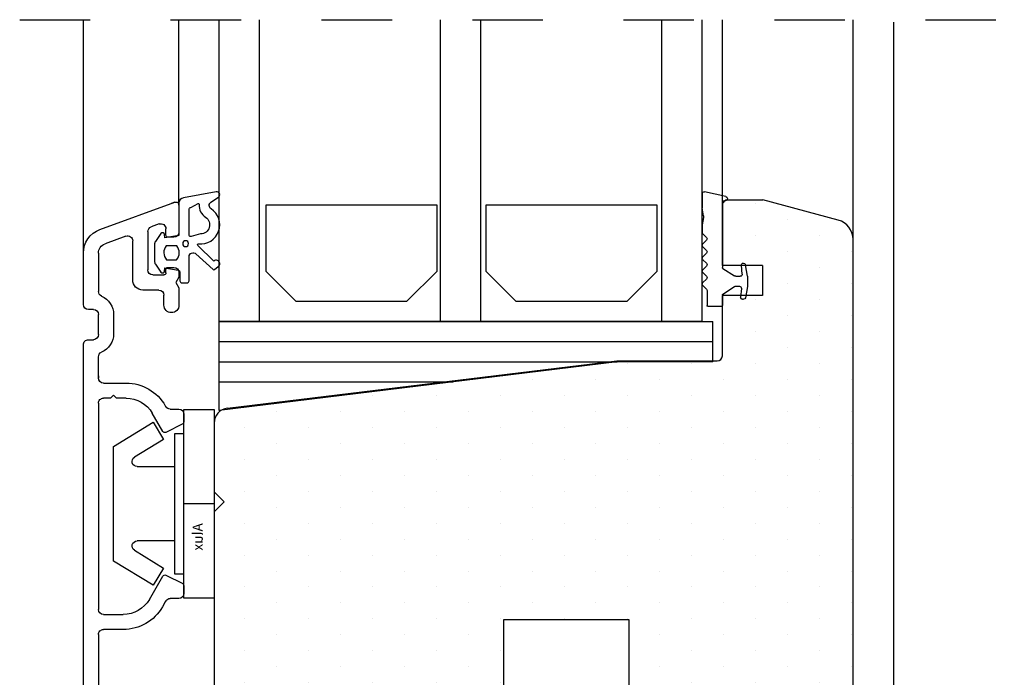
# Model space of a CAD drawing. Units: millimetres. Extents: x 161 to 1001, y 97 to 691.
# Drawn here: x 664 to 762, y 318 to 383 of the extents above; entities that cross this region are included whole.
import ezdxf

# ---------------------------------------------------------------- set-up
doc = ezdxf.new("R2010")
doc.units = ezdxf.units.MM
doc.linetypes.add('DASHED', pattern=[15, 7, -8])
for name, color, linetype in [('015', 9, 'Continuous'), ('1', 7, 'Continuous'), ('3886876', 112, 'Continuous'), ('3900566- glasliste tætning', 8, 'Continuous'), ('Alu karm', 116, 'Continuous'), ('Glas', 7, 'Continuous'), ('glasklods', 6, 'Continuous'), ('GLASLISTE', 253, 'Continuous'), ('Glaslistetætning', 8, 'Continuous'), ('Glasrandtætning', 8, 'Continuous'), ('Gummitætning', 8, 'Continuous'), ('plast knap 3900122', 150, 'Continuous'), ('PLASTKNAP', 140, 'Continuous'), ('SPACER', 253, 'Continuous'), ('Træ', 15, 'Continuous'), ('Træ karm', 15, 'Continuous'), ('TRÆ_PROFIL', 15, 'Continuous')]:
    doc.layers.add(name, color=color, linetype=linetype)
doc.layers.add('Hjul udfræsning', color=15, linetype='Continuous', lineweight=20)
doc.layers.add('TRÆ PROFIL', color=15, linetype='Continuous', lineweight=20)
doc.styles.add('Ariel', font='arial.ttf', dxfattribs={"height": 3})

# ---------------------------------------------------------------- blocks, each defined once
blk = doc.blocks.new('A$C6B287146')
at = {"layer": '1', "color": 8}
blk.add_arc((1.8, 1.427), 0.2, 327.78675, 0, dxfattribs=at)
at = {"layer": 'Glasrandtætning', "color": 8}
for p, q in [((0.7, 2.117), (0.7, 2.203)), ((1.984, 2.597), (0.865, 2.4)), ((1.783, 1.993), (0.917, 1.918)), ((2.984, 2.6), (2.016, 2.6)), ((3.016, 2.597), (4.135, 2.4)), ((3.217, 2.081), (4.104, 2.003)), ((4.3, 2.183), (4.3, 2.203)), ((1.229, 0.147), (1.969, 1.321)), ((2, 1.427), (2, 1.794)), ((3, 1.427), (3, 1.882)), ((3.771, 0.147), (3.031, 1.321)), ((0, 0), (0, -1.324)), ((1.145, 0.1), (0.1, 0.1)), ((10.3, 0.1), (3.855, 0.1)), ((10.5, 0.4), (10.5, 0.3)), ((10.93, 0.435), (11.389, -1.665)), ((1.577, -1.424), (0.1, -1.424)), ((1.719, -1.483), (2.077, -1.841)), ((2.719, -1.483), (2.36, -1.841)), ((3.002, -1.483), (3.36, -1.841)), ((4.002, -1.483), (3.643, -1.841)), ((4.285, -1.483), (4.643, -1.841)), ((5.285, -1.483), (4.926, -1.841)), ((5.568, -1.483), (5.927, -1.841)), ((6.568, -1.483), (6.209, -1.841)), ((6.851, -1.483), (7.21, -1.841)), ((8.096, -1.9), (7.351, -1.9)), ((8.828, -1.774), (8.096, -1.9)), ((9.002, -1.774), (9.761, -1.9)), ((11.192, -1.9), (9.761, -1.9))]:
    blk.add_line(p, q, dxfattribs=at)
for centre, radius, start, end in [((0.9, 2.203), 0.2, 100, 180), ((0.9, 2.117), 0.2, 180, 275), ((1.8, 1.794), 0.2, 0, 95), ((2.016, 2.42), 0.18, 90, 100), ((2.984, 2.42), 0.18, 80, 90), ((3.2, 1.882), 0.2, 85, 180), ((4.12, 2.183), 0.18, 265, 0), ((4.1, 2.203), 0.2, 0, 80), ((3.2, 1.427), 0.2, 180, 212.21325), ((0.1, 0), 0.1, 90, 180), ((1.145, 0.2), 0.1, 270, 327.78675), ((3.855, 0.2), 0.1, 212.21325, 270), ((10.3, 0.3), 0.2, 270, 0), ((10.7, 0.4), 0.2, 90, 180), ((10.733, 0.4), 0.2, 10, 90), ((0.1, -1.324), 0.1, 180, 270), ((1.577, -1.624), 0.2, 45, 90), ((2.219, -1.7), 0.2, 225, 315), ((2.86, -1.624), 0.2, 45, 135), ((3.502, -1.7), 0.2, 225, 315), ((4.143, -1.624), 0.2, 45, 135), ((4.785, -1.7), 0.2, 225, 315), ((5.426, -1.624), 0.2, 45, 135), ((6.068, -1.7), 0.2, 225, 315), ((6.71, -1.624), 0.2, 45, 135), ((7.351, -1.7), 0.2, 225, 270), ((8.915, -2.266), 0.5, 80, 100), ((11.192, -1.7), 0.2, 270, 10)]:
    blk.add_arc(centre, radius, start, end, dxfattribs=at)
blk = doc.blocks.new('A$C46D42E4C')
at = {"layer": 'PLASTKNAP'}
for p, q in [((9.375, 0), (-9.375, 0)), ((-9.375, 0), (-9.375, -3)), ((0, 0), (0, -3)), ((9.375, -3), (9.375, 0)), ((-9.375, -3), (9.375, -3)), ((-7, -3), (-7, -3.9)), ((-7, -3.9), (7, -3.9)), ((-3.7, -3.9), (-3.7, -7.661)), ((3.7, -7.661), (3.7, -3.9)), ((7, -3.9), (7, -3)), ((-6.394, -5.032), (-8.1, -6.076)), ((-4.627, -7.922), (-6.394, -5.032)), ((6.394, -5.032), (4.627, -7.922)), ((8.1, -6.076), (6.394, -5.032)), ((-8.1, -6.076), (-5.7, -10)), ((5.7, -10), (8.1, -6.076)), ((-5.7, -10), (5.7, -10))]:
    blk.add_line(p, q, dxfattribs=at)
for centre, start, end in [((-4.2, -7.661), 211.44898, 0), ((4.2, -7.661), 180, 328.55102)]:
    blk.add_arc(centre, 0.5, start, end, dxfattribs=at)
at = {"insert": (-1.932, -2.136), "char_height": 1, "width": 3.55723, "attachment_point": 1, "rotation": 180, "style": 'Ariel'}
blk.add_mtext('Alux', dxfattribs=at)
blk = doc.blocks.new('A$C693D7390')
at = {"layer": 'Glaslistetætning', "color": 8}
for points in [[(5.163, 3.034), (4.539, -0.204, -0.388879), (4.041, -0.66), (0.826, -0.66), (0.58, -2.063), (0.901, -2.09, -0.702981), (0.998, -2.454), (0.205, -3.004, -0.152788), (-0.08, -3.093), (-1.74, -3.093, -0.1522), (-2.024, -3.005), (-2.82, -2.455, -0.703838), (-2.724, -2.091), (-2.399, -2.063), (-2.633, -0.726, 0.364277), (-2.83, -0.56), (-3.701, -0.56, -0.414214), (-3.901, -0.36), (-3.901, 0.14, -0.414214), (-3.701, 0.34), (-2.645, 0.34), (-1.759, 0.34), (-1.303, 0.34, 0.677543), (-1.028, 1.03), (-2.584, 2.745, -0.338834), (-2.582, 2.866), (-2.28, 3.249, -1.045842), (-1.738, 2.807), (-0.186, 1.202, 0.714579), (-0.015, 1.282, -0.788912), (3.464, 2.528, 0.536103), (4.131, 2.522), (4.618, 3.253, -0.813077), (5.163, 3.034)], [(0.974, 1.489), (0.699, 0.54, 0.414214), (0.899, 0.34), (3.399, 0.34, 0.388879), (3.598, 0.522), (4.002, 1.241, 0.460682), (3.896, 1.35, -0.271629), (2.627, 1.981, 0.745699), (0.974, 1.489)]]:
    blk.add_lwpolyline(points, format="xyb", dxfattribs=at)
blk.add_lwpolyline([(-1.612, -1.899), (-1.612, -0.9, -0.368262), (-0.212, -0.882), (-0.212, -1.917, -0.368262)], format="xyb", close=True, dxfattribs=at)
blk.add_circle((0, 0), 0.29, dxfattribs=at)
blk = doc.blocks.new('A$C7B1243F6')
at = {"layer": 'Alu karm'}
for p, q in [((-75.6, 0.3), (-75.6, -0.566)), ((-75.1, 0.8), (-74.324, 0.8)), ((-73.284, -1.032), (-74.145, 0.689)), ((-58.764, 0.673), (-59.603, -1.006)), ((-57.793, 0.8), (-58.558, 0.8)), ((-57.793, 0.8), (-58.558, 0.8)), ((-57.293, -0.569), (-57.293, 0.3)), ((-39.107, 0.3), (-39.107, -0.569)), ((-37.842, 0.8), (-38.607, 0.8)), ((-36.797, -1.006), (-37.636, 0.673)), ((-21.764, 0.673), (-22.603, -1.006)), ((-20.793, 0.8), (-21.558, 0.8)), ((-20.293, -0.569), (-20.293, 0.3)), ((-8.22, 0.3), (-9.95, 0.3)), ((-7.7, 0), (-8.22, 0.3)), ((-7.18, 0.3), (-7.7, 0)), ((-6.7, 0.3), (-7.18, 0.3)), ((-1.197, 0.3), (-2.7, 0.3)), ((-1.197, 0.3), (-2.7, 0.3)), ((0, 0.3), (-2.7, 0.3)), ((0, 0.3), (-2.7, 0.3)), ((-83.498, -0.7), (-84.4, -0.7)), ((-84.4, -0.7), (-83.498, -0.7)), ((-6.2, -0.8), (-6.2, -0.2)), ((-3.2, -0.2), (-3.2, -0.8)), ((-3.2, -0.2), (-3.2, -0.8)), ((-3.2, -0.2), (-3.2, -0.8)), ((-3.2, -0.2), (-3.2, -0.8)), ((-2.439, -7.559), (0.282, -0.103)), ((0.282, -0.103), (0.142, -0.487)), ((-84.699, -1.021), (-84.29, -6.874)), ((-84.699, -1.021), (-84.29, -6.874)), ((-83.199, -0.979), (-83.076, -2.735)), ((-73.363, -1.294), (-75.2, -2.355)), ((-59.512, -1.308), (-57.2, -2.643)), ((-56.95, -1.056), (-57.043, -1.002)), ((-56.45, -1.344), (-56.95, -1.056)), ((-39.45, -1.056), (-39.95, -1.344)), ((-39.357, -1.002), (-39.45, -1.056)), ((-39.2, -2.643), (-36.888, -1.308)), ((-22.512, -1.308), (-20.7, -2.355)), ((-19.95, -1.056), (-20.043, -1.002)), ((-9.95, -1.2), (-8.95, -1.2)), ((-8.45, -1.7), (-8.45, -3.3)), ((-6.95, -2.3), (-6.95, -1.2)), ((-6.75, -1), (-6.4, -1)), ((-3, -1), (-2.355, -1)), ((-3, -1), (-2.355, -1)), ((-3, -1), (-2.355, -1)), ((-1.885, -1.671), (-2.176, -2.471)), ((-2.646, -2.8), (-6.45, -2.8)), ((-82.3, -3.2), (-82.577, -3.2)), ((-82.3, -4.7), (-82.402, -4.7)), ((-7.45, -4.3), (-3.556, -4.3)), ((-82.901, -5.235), (-82.794, -6.77)), ((-78.2, -5.531), (-78.2, -7.2)), ((-76.7, -4.953), (-76.7, -7.2)), ((-55.7, -5.241), (-55.7, -7.2)), ((-54.2, -7.2), (-54.2, -5.241)), ((-42.2, -5.241), (-42.2, -7.2)), ((-40.7, -7.2), (-40.7, -5.241)), ((-19.2, -4.953), (-19.2, -5.9)), ((-17.7, -7.2), (-17.7, -4.953)), ((-3.086, -4.971), (-3.847, -7.042)), ((-19.2, -5.9), (-18.9, -6.2)), ((-18.9, -6.2), (-19.2, -6.5)), ((-19.2, -6.5), (-19.2, -7.2)), ((-10.887, -6.2), (-12.799, -6.2)), ((-78.7, -7.7), (-81.796, -7.7)), ((-56.2, -7.7), (-76.2, -7.7)), ((-42.7, -7.7), (-53.7, -7.7)), ((-19.7, -7.7), (-40.2, -7.7)), ((-16.991, -7.7), (-17.2, -7.7)), ((-17.2, -7.7), (-15.09, -7.7)), ((-12.887, -7.7), (-10.887, -7.7)), ((-4.787, -7.7), (-8.596, -7.7)), ((-13.387, -8.7), (-13.387, -8.2)), ((-10.387, -8.2), (-10.387, -8.7)), ((-81.796, -9.2), (-13.887, -9.2)), ((-9.887, -9.2), (-4.787, -9.2))]:
    blk.add_line(p, q, dxfattribs=at)
for centre, radius, start, end in [((-75.1, 0.3), 0.5, 90, 180), ((-74.324, 0.6), 0.2, 26.56505, 90), ((-58.558, 0.57), 0.23, 90, 153.43495), ((-57.793, 0.3), 0.5, 0, 90), ((-38.607, 0.3), 0.5, 90, 180), ((-37.842, 0.57), 0.23, 26.56505, 90), ((-21.558, 0.57), 0.23, 90, 153.43495), ((-20.793, 0.3), 0.5, 0, 90), ((-9.95, -0.45), 0.75, 90, 270), ((-6.7, -0.2), 0.5, 0, 90), ((-2.7, -0.2), 0.5, 90, 180), ((0, 0), 0.3, 340, 90), ((-84.4, -1), 0.3, 90, 184), ((-84.4, -1), 0.3, 90, 184), ((-83.498, -1), 0.3, 4, 90), ((-83.498, -1), 0.3, 4, 90), ((-76.1, -0.566), 0.5, 298.6854, 0), ((-56.793, -0.569), 0.5, 180, 240), ((-39.607, -0.569), 0.5, 300, 0), ((-19.793, -0.569), 0.5, 180, 240), ((-6.4, -0.8), 0.2, 270, 0), ((-3, -0.8), 0.2, 180, 270), ((-3, -0.8), 0.2, 180, 270), ((-3, -0.8), 0.2, 180, 270), ((-3, -0.8), 0.2, 180, 270), ((-3, -0.8), 0.2, 180, 270), ((-73.7, -4.953), 4.5, 118.6854, 146.61692), ((-73.463, -1.121), 0.2, 300, 26.56505), ((-59.397, -1.109), 0.23, 153.43495, 240), ((-58.7, -5.241), 4.5, 0, 60), ((-37.7, -5.241), 4.5, 120, 180), ((-37.003, -1.109), 0.23, 300, 26.56505), ((-22.397, -1.109), 0.23, 153.43495, 240), ((-22.2, -4.953), 4.5, 0, 60), ((-8.95, -1.7), 0.5, 0, 90), ((-6.75, -1.2), 0.2, 90, 180), ((-2.355, -1.5), 0.5, 340, 90), ((-82.577, -2.7), 0.5, 184, 270), ((-77.95, -3.95), 1.25, 87.54541, 244.62307), ((-77.875, -2.202), 0.5, 267.54541, 326.61692), ((-73.7, -4.953), 3, 120, 180), ((-58.7, -5.241), 3, 0, 60), ((-37.7, -5.241), 3, 120, 180), ((-22.2, -4.953), 3, 0, 60), ((-6.45, -2.3), 0.5, 180, 270), ((-2.646, -2.3), 0.5, 270, 340), ((-82.3, -3.95), 0.75, 270, 90), ((-7.45, -3.3), 1, 180, 270), ((-82.402, -5.2), 0.5, 90, 184), ((-3.556, -4.8), 0.5, 340, 90), ((-78.7, -5.531), 0.5, 0, 64.62307), ((-81.796, -6.7), 1, 184, 270), ((-81.796, -6.7), 1, 184, 270), ((-12.799, -8.2), 2, 90, 156.42182), ((-10.887, -8.2), 2, 23.57818, 90), ((-81.796, -6.7), 2.5, 184, 270), ((-81.796, -6.7), 2.5, 184, 270), ((-78.7, -7.2), 0.5, 270, 0), ((-76.2, -7.2), 0.5, 180, 270), ((-56.2, -7.2), 0.5, 270, 0), ((-53.7, -7.2), 0.5, 180, 270), ((-42.7, -7.2), 0.5, 270, 0), ((-40.2, -7.2), 0.5, 180, 270), ((-19.7, -7.2), 0.5, 270, 0), ((-17.2, -7.2), 0.5, 180, 270), ((-15.09, -7.2), 0.5, 270, 336.42182), ((-12.887, -8.2), 0.5, 90, 180), ((-10.887, -8.2), 0.5, 0, 90), ((-8.596, -7.2), 0.5, 203.57818, 270), ((-4.787, -6.7), 1, 270, 340), ((-4.787, -6.7), 2.5, 270, 340), ((-13.887, -8.7), 0.5, 270, 0), ((-9.887, -8.7), 0.5, 180, 270)]:
    blk.add_arc(centre, radius, start, end, dxfattribs=at)
blk = doc.blocks.new('A$C67AA13BC')
at = {"layer": '015'}
for p, q in [((0, -2), (-49.049, -2)), ((0, -4), (-39.544, -4)), ((0, -6), (-23.255, -6))]:
    blk.add_line(p, q, dxfattribs=at)
at = {"layer": 'glasklods'}
for p, q in [((0, 0), (-49.049, 0)), ((-49.049, -4), (-49.049, 0)), ((0, -8.855), (0, 0)), ((-49.049, -4), (-39.544, -4)), ((-39.544, -4), (0, -8.855))]:
    blk.add_line(p, q, dxfattribs=at)
blk = doc.blocks.new('A$C39A8731B')
at = {"layer": 'Glas'}
for p, q in [((0, 0), (0, -48)), ((0, 0), (30, 0)), ((0, -4), (30, -4)), ((0, -22), (30, -22)), ((0, -26), (30, -26)), ((0, -44), (30, -44)), ((0, -48), (30, -48))]:
    blk.add_line(p, q, dxfattribs=at)
blk = doc.blocks.new('A$C26071532')
at = {"layer": 'GLASLISTE'}
for p, q in [((-9.566, -3), (-6.566, 0)), ((-6.566, 0), (0, 0)), ((0, 0), (0, -17.04)), ((-9.566, -14.04), (-9.566, -3)), ((-6.566, -17.04), (-9.566, -14.04)), ((0, -17.04), (-6.566, -17.04)), ((-9.566, -24.869), (-6.566, -21.869)), ((-6.566, -21.869), (0, -21.869)), ((0, -21.869), (0, -38.909)), ((-9.566, -35.909), (-9.566, -24.869)), ((-6.566, -38.909), (-9.566, -35.909)), ((0, -38.909), (-6.566, -38.909))]:
    blk.add_line(p, q, dxfattribs=at)
blk = doc.blocks.new('48mm glas')
at = {"layer": 'Glas', "color": 0, "xscale": -1, "rotation": 270}
blk.add_blockref('A$C39A8731B', (3153.101, 4073.727, 0), dxfattribs=at)
at = {"layer": 'SPACER', "color": 0, "xscale": -1, "rotation": 270}
blk.add_blockref('A$C26071532', (3148.636, 4085.294, 0), dxfattribs=at)
blk = doc.blocks.new('A$C32585C2A')
at = {"true_color": 0x805040, "transparency": 33554687}
h = blk.add_hatch(dxfattribs=at)
h.set_pattern_fill('DOTS', color=27, scale=2)
h.set_pattern_definition([(0, (3e-05, 0.5504), (1.5875, 3.175), [0, -3.175])])
h.paths.add_polyline_path([(41.65, -10.853), (43.85, -10.853), (43.85, -7.853, -0.414199), (44.85, -6.853), (65.5, -6.854, 0.414215), (66.5, -5.854), (66.5, -4.454, -0.414214), (67.5, -3.454), (74, -3.454, 0.414214), (75.5, -1.954), (75.5, 6.549, 0.414231), (72.5, 9.549), (-5.579, 9.545, 0.337352), (-7.496, 8.062), (-9.5, 0.584), (-9.5, -2.45), (-9.5, -3.096), (-9.146, -3.45), (-3, -3.45), (-3, 0.55), (0, 0.55), (0, -3.45), (6, -3.45, -0.414214), (6.5, -3.95), (6.5, -13.95), (11.187, -52.63, 0.379318), (12.676, -53.95), (19.504, -53.95), (20.5, -52.954), (21.496, -53.95), (56.204, -53.95), (57.2, -52.954), (58.196, -53.95), (74, -53.95, 0.414214), (75.5, -52.45), (75.5, -48.45, 0.414214), (74, -46.95), (67.5, -46.95, -0.414214), (66.5, -45.95), (66.5, -32.054, 0.414212), (65.5, -31.054), (44.849, -31.053, -0.414228), (43.849, -30.053), (43.849, -27.053), (41.649, -27.053), (41.649, -25.203), (32.249, -25.203), (32.25, -12.703), (41.65, -12.703)])
at = {"layer": 'Hjul udfræsning', "linetype": 'DASHED'}
for p, q in [((43.85, -11.404), (43.851, 1.147)), ((43.851, 1.147), (75.5, 1.145)), ((43.849, -40.153), (43.849, -27.604)), ((43.849, -40.153), (66.5, -40.155))]:
    blk.add_line(p, q, dxfattribs=at)
at = {"layer": 'TRÆ_PROFIL', "linetype": 'Continuous'}
for p, q in [((72.5, 8.999), (-5.579, 8.994)), ((-7.496, 7.512), (-9.5, 0.033)), ((75.5, 5.999), (75.5, -2.504)), ((-9.5, -3), (-9.5, 0.033)), ((-3, 0), (0, 0)), ((-3, 0), (-3, -4)), ((0, 0), (0, -4)), ((-9.5, -3.646), (-9.5, -3)), ((-9.146, -4), (-9.5, -3.646)), ((-9.146, -4), (-9.5, -3.646)), ((-3, -4), (-9.146, -4)), ((-3, -4), (-9.146, -4)), ((6, -4), (0, -4)), ((6.5, -14.5), (6.5, -4.5)), ((67.5, -4.004), (74, -4.004)), ((66.5, -5.004), (66.5, -6.404)), ((65.5, -7.404), (44.85, -7.404)), ((43.85, -11.404), (43.85, -8.404)), ((43.85, -11.404), (41.65, -11.404)), ((41.65, -13.254), (41.65, -11.404)), ((32.25, -13.253), (32.249, -25.753)), ((41.65, -13.254), (32.25, -13.253)), ((11.187, -53.18), (6.5, -14.5)), ((32.249, -25.753), (41.649, -25.754)), ((41.649, -27.604), (41.649, -25.754)), ((41.649, -27.604), (43.849, -27.604)), ((43.849, -30.604), (43.849, -27.604)), ((44.849, -31.604), (65.5, -31.604)), ((66.5, -32.604), (66.5, -46.5)), ((67.5, -47.5), (74, -47.5)), ((75.5, -53), (75.5, -49)), ((19.504, -54.5), (20.5, -53.504)), ((21.496, -54.5), (20.5, -53.504)), ((56.204, -54.5), (57.2, -53.504)), ((58.196, -54.5), (57.2, -53.504)), ((12.676, -54.5), (19.504, -54.5)), ((21.496, -54.5), (56.204, -54.5)), ((58.196, -54.5), (74, -54.5))]:
    blk.add_line(p, q, dxfattribs=at)
for centre, radius, start, end in [((-5.564, 6.994), 2, 90.43236, 165), ((72.5, 5.999), 3, 0, 90.00343), ((74, -2.504), 1.5, 270, 0), ((6, -4.5), 0.5, 0, 90), ((67.5, -5.004), 1, 90, 180), ((65.5, -6.404), 1, 269.9998, 0), ((44.85, -8.404), 1, 89.9998, 179.99689), ((44.849, -30.604), 1, 179.99689, 269.99974), ((65.5, -32.604), 1, 0, 89.99974), ((67.5, -46.5), 1, 180, 270), ((74, -49), 1.5, 0, 90), ((12.676, -53), 1.5, 186.90937, 270), ((74, -53), 1.5, 270, 0)]:
    blk.add_arc(centre, radius, start, end, dxfattribs=at)

msp = doc.modelspace()

# ---------------------------------------------------------------- linework, layer by layer
at = {"layer": '015', "linetype": 'DASHED'}
msp.add_line((664.008, 383.423), (842.78, 383.423), dxfattribs=at)
at = {"layer": 'Alu karm'}
for p, q in [((670.336, 360.212), (670.336, 383.423)), ((679.836, 364.998), (679.836, 383.423))]:
    msp.add_line(p, q, dxfattribs=at)
at = {"layer": 'Træ'}
msp.add_line((746.83, 360.501), (746.83, 361.488), dxfattribs=at)
at = {"layer": 'Træ karm'}
for p, q in [((733.836, 365.07), (733.836, 383.423)), ((746.83, 360.995), (746.83, 383.423))]:
    msp.add_line(p, q, dxfattribs=at)
at = {"layer": 'TRÆ_PROFIL'}
msp.add_line((750.835, 383.191), (750.835, 290.823), dxfattribs=at)

# ---------------------------------------------------------------- block references
at = {"layer": '1', "color": 0, "xscale": -1}
msp.add_blockref('A$C67AA13BC', (683.83, 353.423), dxfattribs=at)
at = {"layer": '3886876', "color": 0, "xscale": -1, "rotation": 270}
msp.add_blockref('A$C7B1243F6', (679.536, 364.998), dxfattribs=at)
at = {"layer": '3900566- glasliste tætning', "color": 0, "xscale": -1, "rotation": 270}
msp.add_blockref('A$C693D7390', (680.496, 361.158), dxfattribs=at)
at = {"layer": 'Alu karm'}
msp.add_blockref('48mm glas', (-2421.271, -3720.304, 0), dxfattribs=at)
at = {"layer": 'Gummitætning', "color": 0, "xscale": -1, "rotation": 270}
msp.add_blockref('A$C6B287146', (733.736, 354.923), dxfattribs=at)
at = {"layer": 'plast knap 3900122', "color": 0, "xscale": -1, "rotation": 270}
msp.add_blockref('A$C46D42E4C', (683.336, 335.298), dxfattribs=at)
at = {"layer": 'TRÆ PROFIL', "rotation": 270}
msp.add_blockref('A$C32585C2A', (737.836, 355.998), dxfattribs=at)

doc.saveas('drawing.dxf')
